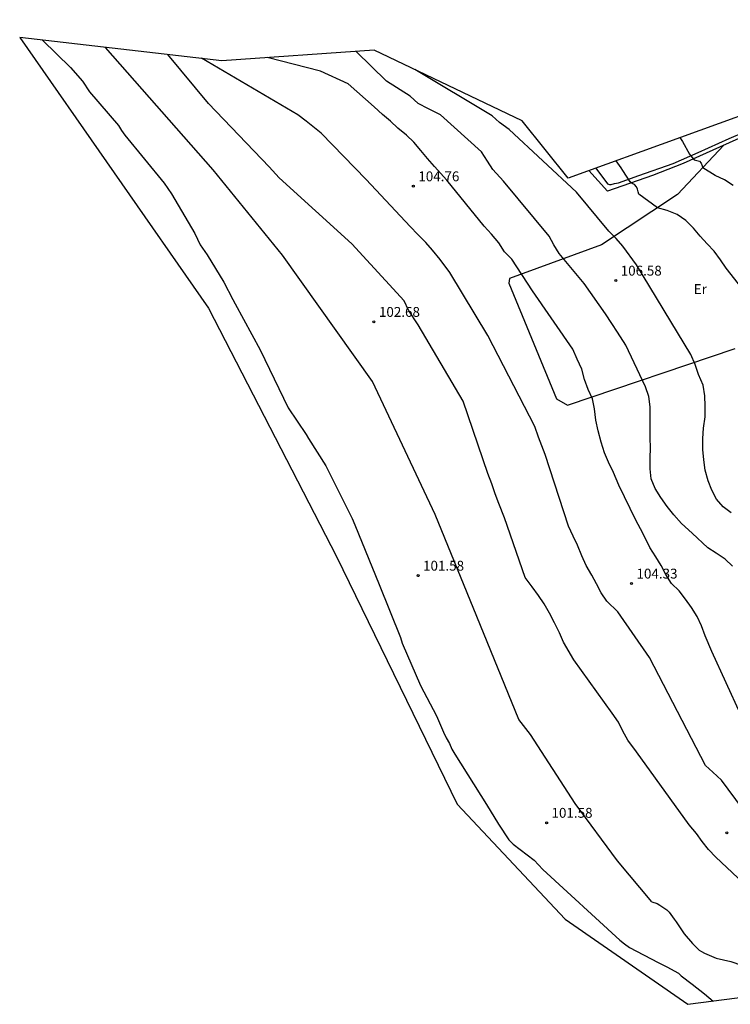
# Model space of a CAD drawing. Units: metres. Extents: x 578237 to 578478, y 4794293 to 4794434.
# Drawn here: x 578237 to 578292, y 4794357 to 4794432 of the extents above; entities that cross this region are included whole.
import ezdxf

# ---------------------------------------------------------------- set-up
doc = ezdxf.new("R2010")
doc.units = ezdxf.units.M
doc.header["$MEASUREMENT"] = 0
for name, color, linetype in [('020104', 34, 'Continuous'), ('020204', 9, 'Continuous'), ('020308', 9, 'Continuous'), ('070104', 3, 'Continuous'), ('070108', 9, 'VALLA'), ('100301', 7, 'Continuous')]:
    doc.layers.add(name, color=color, linetype=linetype)
doc.layers.add('020105', color=24, linetype='Continuous', lineweight=30)
doc.layers.add('Ambito Restitucion', color=7, linetype='Continuous', true_color=0xfc00bc)
doc.styles.add('ARIAL', font='ARIAL.TTF', dxfattribs={"height": 1})
doc.linetypes.add('VALLA', pattern='A,1,[200,DONOSTI.shx,S=0.1,R=0,X=0,Y=0],1', length=2)

# ---------------------------------------------------------------- blocks, each defined once
blk = doc.blocks.new('COTAPU')
blk.add_circle((0, 0), 0.075)

msp = doc.modelspace()

# ---------------------------------------------------------------- linework, layer by layer
at = {"layer": '020104'}
for points in [[(578239.15, 4794430.8, 101), (578241.29, 4794428.71, 101), (578242.18, 4794427.67, 101), (578242.73, 4794426.88, 101), (578244.94, 4794424.3, 101), (578245.15, 4794423.93, 101), (578245.41, 4794423.56, 101), (578248.41, 4794419.91, 101), (578248.98, 4794419.11, 101), (578250.75, 4794416.09, 101), (578251.14, 4794415.23, 101), (578251.68, 4794414.47, 101), (578252.96, 4794412.38, 101), (578253.64, 4794411.06, 101)], [(578285.54, 4794365.22, 102), (578282.93, 4794368.32, 102), (578279.69, 4794372.7, 102), (578276.3, 4794377.96, 102), (578275.4, 4794379.1, 102), (578272.22, 4794386.94, 102), (578269.03, 4794394.69, 102), (578264.27, 4794404.83, 102), (578257.41, 4794414.44, 102), (578252.15, 4794420.92, 102), (578243.94, 4794430.25, 102)], [(578293.35, 4794365.85, 103), (578290.41, 4794368.61, 103), (578289.84, 4794369.2, 103), (578289.37, 4794369.8, 103), (578288.93, 4794370.41, 103), (578288.39, 4794371.06, 103), (578284.38, 4794376.64, 103), (578283.72, 4794377.52, 103), (578283.34, 4794378.2, 103), (578283, 4794378.88, 103), (578282.53, 4794379.56, 103), (578279.59, 4794383.64, 103), (578278.82, 4794384.98, 103), (578278.52, 4794385.69, 103), (578278.14, 4794386.45, 103), (578277.74, 4794387.18, 103), (578277.35, 4794387.89, 103), (578276.91, 4794388.54, 103), (578276.42, 4794389.19, 103), (578275.89, 4794389.89, 103), (578274.31, 4794394.45, 103), (578273.88, 4794395.54, 103), (578273.61, 4794396.26, 103), (578273.35, 4794397.03, 103), (578273.04, 4794397.82, 103), (578271.17, 4794403.33, 103), (578267.75, 4794409.13, 103), (578267.01, 4794410.24, 103), (578266.68, 4794410.97, 103), (578262.71, 4794415.29, 103), (578257.17, 4794420.32, 103), (578256.4, 4794421.17, 103), (578251.79, 4794425.97, 103), (578248.69, 4794429.71, 103)], [(578294.04, 4794370.15, 104), (578290.83, 4794374.48, 104), (578290.18, 4794375.08, 104), (578289.63, 4794375.6, 104), (578285.35, 4794383.82, 104), (578282.95, 4794387.29, 104), (578282.12, 4794388.09, 104), (578281.68, 4794388.74, 104), (578281.32, 4794389.42, 104), (578280.96, 4794390.08, 104), (578280.53, 4794390.82, 104), (578280.21, 4794391.54, 104), (578279.88, 4794392.35, 104), (578279.54, 4794393.05, 104), (578279.19, 4794393.8, 104), (578277.42, 4794399.25, 104), (578276.91, 4794400.59, 104), (578276.64, 4794401.4, 104), (578273.05, 4794408.33, 104), (578270.17, 4794413.12, 104), (578269.42, 4794414.11, 104), (578268.84, 4794414.81, 104), (578268.32, 4794415.39, 104), (578267.72, 4794416.01, 104), (578267.15, 4794416.61, 104), (578263.8, 4794420.19, 104), (578260.37, 4794423.72, 104), (578259.23, 4794424.63, 104), (578258.59, 4794425.11, 104), (578251.24, 4794429.42, 104)], [(578280.38, 4794412.27, 106), (578278.49, 4794414.56, 106), (578278.07, 4794415.23, 106), (578277.71, 4794415.89, 106), (578274.25, 4794420.07, 106), (578273.44, 4794420.96, 106), (578273.03, 4794421.6, 106), (578272.56, 4794422.31, 106), (578269.46, 4794425.13, 106), (578268.53, 4794425.58, 106), (578267.75, 4794425.97, 106), (578267.15, 4794426.54, 106), (578265.33, 4794427.68, 106), (578263.02, 4794429.95, 106)], [(578284.38, 4794413.71, 107), (578283.32, 4794415.13, 107), (578282.81, 4794415.71, 107), (578282.27, 4794416.26, 107), (578279.81, 4794419.22, 107), (578274.67, 4794423.99, 107), (578273.93, 4794424.53, 107), (578273.37, 4794425.04, 107), (578267.49, 4794428.57, 107)], [(578287.67, 4794423.38, 109), (578287.86, 4794423.09, 109), (578288.4, 4794422.12, 109), (578288.48, 4794422.01, 109), (578288.76, 4794421.7, 109), (578288.97, 4794421.65, 109), (578289.16, 4794421.58, 109), (578289.29, 4794421.43, 109), (578289.38, 4794421.23, 109), (578289.43, 4794421.08, 109)], [(578284.54, 4794419.07, 108), (578284.49, 4794419.25, 108), (578284.44, 4794419.45, 108), (578284.36, 4794419.64, 108), (578284.22, 4794419.81, 108), (578284.04, 4794419.9, 108), (578283.88, 4794420.03, 108), (578283.33, 4794420.89, 108), (578283.21, 4794421.08, 108), (578282.81, 4794421.62, 108)], [(578291.72, 4794419.73, 109), (578291.08, 4794420.16, 109), (578290.37, 4794420.51, 109), (578289.43, 4794421.08, 109)], [(578292.14, 4794412.26, 108), (578291.19, 4794413.45, 108), (578290.76, 4794414.09, 108), (578290.28, 4794414.75, 108), (578289.75, 4794415.29, 108), (578289.21, 4794415.89, 108), (578288.71, 4794416.48, 108), (578288.13, 4794417.07, 108), (578287.47, 4794417.53, 108), (578286.71, 4794417.84, 108), (578285.97, 4794418.04, 108), (578284.54, 4794419.07, 108)], [(578291.58, 4794394.81, 107), (578290.97, 4794395.29, 107), (578290.46, 4794395.87, 107), (578290.1, 4794396.54, 107), (578289.82, 4794397.25, 107), (578289.59, 4794398.06, 107), (578289.49, 4794398.86, 107), (578289.42, 4794399.65, 107), (578289.42, 4794400.49, 107), (578289.48, 4794401.26, 107), (578289.59, 4794402.14, 107), (578289.6, 4794402.95, 107), (578289.58, 4794403.74, 107), (578289.44, 4794404.55, 107), (578289.1, 4794405.34, 107), (578288.84, 4794406.11, 107), (578288.51, 4794406.88, 107), (578284.38, 4794413.71, 107)], [(578291.69, 4794390.77, 106), (578291.11, 4794391.29, 106), (578290.43, 4794391.75, 106), (578289.79, 4794392.15, 106), (578288.62, 4794393.28, 106), (578287.79, 4794394.02, 106), (578287.22, 4794394.67, 106), (578286.71, 4794395.31, 106), (578286.22, 4794396, 106), (578285.8, 4794396.68, 106), (578285.48, 4794397.42, 106), (578285.41, 4794398.18, 106), (578285.42, 4794398.99, 106), (578285.43, 4794399.76, 106), (578285.4, 4794400.52, 106), (578285.42, 4794401.34, 106), (578285.42, 4794402.09, 106), (578285.4, 4794402.9, 106), (578285.32, 4794403.67, 106), (578285.05, 4794404.41, 106), (578283.56, 4794407.59, 106), (578282.92, 4794408.58, 106), (578282.49, 4794409.23, 106), (578282.02, 4794409.97, 106), (578280.38, 4794412.27, 106)], [(578253.64, 4794411.06, 101), (578253.81, 4794410.72, 101), (578255.71, 4794407.24, 101), (578257.86, 4794402.82, 101), (578259.23, 4794400.79, 101), (578259.4, 4794400.47, 101), (578260.71, 4794398.39, 101), (578262.73, 4794394.38, 101), (578262.92, 4794393.92, 101), (578264.78, 4794389.37, 101), (578266.41, 4794385.33, 101), (578266.54, 4794384.89, 101), (578267.93, 4794381.69, 101), (578269.15, 4794379.37, 101), (578269.67, 4794378.13, 101), (578269.89, 4794377.69, 101), (578270.14, 4794377.26, 101), (578270.31, 4794376.84, 101), (578270.54, 4794376.45, 101), (578272.94, 4794372.61, 101), (578273.87, 4794371.11, 101), (578274.64, 4794369.92, 101), (578274.99, 4794369.59, 101), (578276.58, 4794368.39, 101), (578277.23, 4794367.67, 101), (578283.09, 4794362.29, 101), (578283.46, 4794362.01, 101), (578283.85, 4794361.74, 101), (578286.03, 4794360.59, 101), (578286.67, 4794360.26, 101), (578287.57, 4794359.77, 101), (578287.78, 4794359.59, 101), (578288.62, 4794358.94, 101), (578289.54, 4794358.21, 101), (578290.21, 4794357.66, 101)], [(578285.54, 4794365.22, 102), (578285.94, 4794365.08, 102), (578286.15, 4794364.95, 102), (578286.69, 4794364.6, 102), (578286.86, 4794364.43, 102), (578287.24, 4794363.9, 102), (578287.38, 4794363.7, 102), (578288.01, 4794362.77, 102), (578288.63, 4794362.03, 102), (578288.85, 4794361.82, 102), (578289.13, 4794361.54, 102), (578289.31, 4794361.42, 102), (578289.54, 4794361.3, 102), (578290.44, 4794360.93, 102), (578291.54, 4794360.66, 102), (578291.93, 4794360.54, 102), (578293.04, 4794360.05, 102), (578293.21, 4794359.89, 102), (578293.39, 4794359.69, 102), (578294.14, 4794358.67, 102), (578294.46, 4794358.21, 102)]]:
    msp.add_polyline3d(points, dxfattribs=at)
at = {"layer": '020105'}
for points in [[(578276.45, 4794411.71, 105), (578274.87, 4794414.12, 105), (578274.33, 4794414.68, 105), (578273.89, 4794415.38, 105), (578273.33, 4794416.03, 105), (578272.77, 4794416.65, 105), (578269.94, 4794420.15, 105), (578268.98, 4794421.18, 105), (578268.45, 4794421.79, 105), (578267.94, 4794422.4, 105), (578267.41, 4794423.04, 105), (578266.85, 4794423.57, 105), (578266.21, 4794424.1, 105), (578265.63, 4794424.63, 105), (578265.04, 4794425.15, 105), (578264.4, 4794425.73, 105), (578262.41, 4794427.47, 105), (578260.31, 4794428.43, 105), (578256.25, 4794429.48, 105)], [(578292.29, 4794379.5, 105), (578290.1, 4794384.27, 105), (578289.6, 4794385.46, 105), (578289.31, 4794386.22, 105), (578288.99, 4794386.93, 105), (578288.57, 4794387.62, 105), (578288.11, 4794388.26, 105), (578287.63, 4794388.88, 105), (578287.03, 4794389.43, 105), (578286.61, 4794390.13, 105), (578286.24, 4794390.82, 105), (578285.85, 4794391.47, 105), (578285.39, 4794392.18, 105), (578285.03, 4794392.93, 105), (578284.67, 4794393.6, 105), (578284.31, 4794394.26, 105), (578283.03, 4794396.94, 105), (578282.61, 4794397.89, 105), (578282.25, 4794398.69, 105), (578281.94, 4794399.38, 105), (578281.68, 4794400.21, 105), (578281.45, 4794401.07, 105), (578281.28, 4794401.88, 105), (578281.18, 4794402.73, 105), (578281.03, 4794403.5, 105), (578280.68, 4794404.22, 105), (578280.4, 4794404.97, 105), (578280.2, 4794405.75, 105), (578279.85, 4794406.52, 105), (578279.53, 4794407.29, 105), (578276.45, 4794411.71, 105)]]:
    msp.add_polyline3d(points, dxfattribs=at)
at = {"layer": '070104'}
for points in [[(578281.27, 4794421.06, 107.87), (578282.15, 4794419.87, 107.86), (578282.32, 4794419.82, 107.89), (578282.45, 4794419.82, 107.9), (578282.69, 4794419.88, 107.9), (578282.99, 4794419.95, 107.92), (578284.55, 4794420.51, 108.17), (578287.16, 4794421.41, 108.72), (578289.06, 4794422.26, 109.15), (578291.43, 4794423.31, 109.59), (578293.82, 4794424.34, 110.11), (578296.39, 4794425.34, 110.55), (578296.67, 4794425.44, 110.63)], [(578291.023, 4794422.803, 109.628), (578287.48, 4794419.06, 108.32), (578281.7, 4794415.23, 106.54), (578274.71, 4794412.65, 104.67), (578274.64, 4794412.31, 104.46), (578278.27, 4794403.49, 104.55), (578279.12, 4794403.02, 104.5), (578291.89, 4794407.33, 107.64)]]:
    msp.add_polyline3d(points, dxfattribs=at)
at = {"layer": '070108'}
msp.add_polyline3d([(578309.31, 4794432.36, 114.45), (578309.32, 4794432.35, 114.45), (578309.99, 4794431.44, 114.39), (578310.09, 4794431.02, 114.38), (578309.99, 4794430.52, 114.39), (578309.63, 4794430.06, 114.34), (578309.33, 4794429.77, 114.19), (578308.35, 4794429.43, 113.97), (578305.59, 4794428.49, 113.5), (578303.2, 4794427.33, 113.35), (578300.17, 4794426.47, 112.04), (578296.04, 4794424.88, 111.12), (578291.93, 4794423.21, 110.13), (578287.92, 4794421.41, 109.07), (578285.59, 4794420.5, 108.48), (578282.15, 4794419.31, 108.12), (578280.75, 4794420.88, 108.13)], dxfattribs=at)
at = {"layer": 'Ambito Restitucion'}
msp.add_polyline3d([(578304.82, 4794429.59, 113.11), (578279.16, 4794420.3, 107.23), (578275.67, 4794424.65, 106.19), (578264.4, 4794430.05, 105.14), (578252.79, 4794429.24, 104.1), (578237.41, 4794431, 103.05), (578251.79, 4794410.39, 102.01), (578251.79, 4794410.39, 100.96), (578261.52, 4794391.49, 101.13), (578270.72, 4794372.64, 100.28), (578278.94, 4794363.88, 102.57), (578288.29, 4794357.41, 102.57), (578321.3, 4794361.67, 102.57)], dxfattribs=at)

# ---------------------------------------------------------------- block references
at = {"layer": '020204'}
for p in [(578267.38, 4794419.68, 104.76), (578282.8, 4794412.51, 106.58), (578264.38, 4794409.37, 102.68), (578267.74, 4794390.04, 101.58), (578283.99, 4794389.45, 104.33), (578277.53, 4794371.23, 101.58), (578291.24, 4794370.46, 103.55)]:
    msp.add_blockref('COTAPU', p, dxfattribs=at)

# ---------------------------------------------------------------- texts
at = {"layer": '020308', "style": 'ARIAL'}
for s, p in [('104.76', (578267.76, 4794420.06, 104.76)), ('106.58', (578283.17, 4794412.88, 106.58)), ('102.68', (578264.76, 4794409.74, 102.68)), ('101.58', (578268.12, 4794390.42, 101.58)), ('104.33', (578284.37, 4794389.82, 104.33)), ('101.58', (578277.9, 4794371.61, 101.58))]:
    msp.add_text(s, height=0.75, dxfattribs=at).set_placement(p)
at = {"layer": '100301', "style": 'ARIAL'}
msp.add_text('Er', height=0.75, dxfattribs=at).set_placement((578288.73, 4794411.48, 108.19))

doc.saveas('drawing.dxf')
